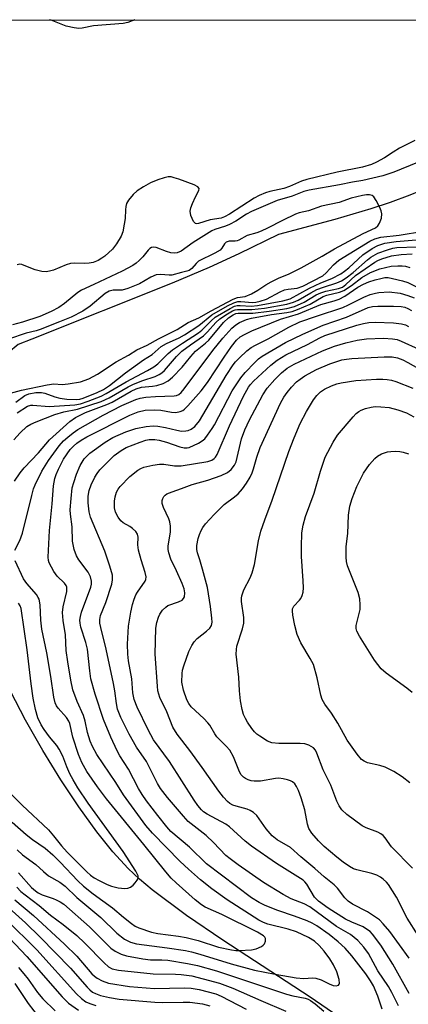
# Model space of a CAD drawing. Units: inches. Extents: x 1195768 to 1201768, y 521457 to 525458.
# Drawn here: x 1195958 to 1196056, y 525208 to 525458 of the extents above; entities that cross this region are included whole.
import ezdxf

# ---------------------------------------------------------------- set-up
doc = ezdxf.new("R2010")
doc.units = ezdxf.units.IN
doc.header["$MEASUREMENT"] = 0
for name, color, linetype in [('HYDRO-Single Line Stream', 4, 'Continuous'), ('NTRL-Trees', 3, 'Continuous'), ('Undefined', 1, 'Continuous')]:
    doc.layers.add(name, color=color, linetype=linetype)

msp = doc.modelspace()

# ---------------------------------------------------------------- linework, layer by layer
at = {"layer": 'HYDRO-Single Line Stream'}
for points in [[(1196061.87, 525415.48), (1196061.5, 525415.3), (1196056.63, 525413.26), (1196051.65, 525411.39), (1196046.73, 525409.75), (1196037.66, 525407.11), (1196023.38, 525403.26), (1196013.32, 525398.41), (1196005.8, 525394.92), (1195996.46, 525390.94), (1195960.91, 525376.83), (1195957.52, 525375.42), (1195947.65, 525367.31), (1195940.88, 525362.36), (1195937.92, 525360.49), (1195935.05, 525358.94), (1195932.56, 525357.86), (1195930.17, 525357.1), (1195927.36, 525356.64), (1195923.28, 525356.4), (1195919.61, 525356.47)], [(1196041.35, 525203.39), (1196031.4, 525210.3), (1196009.26, 525224.7), (1196000.09, 525230.91), (1195991.41, 525237.4), (1195988.16, 525240.15), (1195985.29, 525242.85), (1195981.44, 525247.08), (1195977.4, 525252.13), (1195972.83, 525258.44), (1195968.31, 525265.26), (1195963.75, 525272.67), (1195959.36, 525280.38), (1195955.53, 525287.73), (1195952.56, 525294.09), (1195949.34, 525302.56), (1195943.05, 525321.61), (1195940.55, 525328.73), (1195938.06, 525334.85), (1195935.83, 525339.1), (1195934.11, 525341.47), (1195931.32, 525344.64), (1195919.61, 525356.47)]]:
    msp.add_lwpolyline(points, dxfattribs=at)
at = {"layer": 'NTRL-Trees'}
msp.add_polyline3d([(1195768.26, 523401.88, 0), (1195768.39, 525457.66, 0), (1196708.56, 525457.56, 0)], dxfattribs=at)
at = {"layer": 'Undefined'}
for points, elevation in [([(1195954.28, 525362.8), (1195958.32, 525363.92), (1195964.82, 525365.26), (1195966.51, 525365.49), (1195968.64, 525365.33), (1195970.16, 525365.47), (1195973.22, 525366.04), (1195975.38, 525366.79), (1195977.57, 525367.93), (1195982.3, 525371.1), (1195985.37, 525372.72), (1195987.54, 525374.08), (1195990.11, 525375.27), (1195993.03, 525376.9), (1195997.74, 525379.26), (1196000.49, 525380.98), (1196003.18, 525382.2), (1196006.29, 525383.99), (1196011.93, 525386.91), (1196013.01, 525387.31), (1196014.9, 525387.63), (1196016.54, 525388.3), (1196018.11, 525389.17), (1196020.16, 525390.56), (1196021.5, 525391.34), (1196023.52, 525392.33), (1196025.91, 525393.23), (1196029.13, 525394.86), (1196034.43, 525397.82), (1196037.56, 525399.7), (1196044.83, 525403.54), (1196047.91, 525404.96), (1196048.48, 525405.45), (1196048.89, 525406.15), (1196049.39, 525407.46), (1196049.54, 525408.52), (1196049.36, 525409.32), (1196049.02, 525410.11), (1196048.08, 525411.92), (1196047.47, 525412.83), (1196047.09, 525413.15), (1196046.41, 525413.34), (1196045.64, 525413.34), (1196044.65, 525413.2), (1196041.78, 525412.48), (1196038.72, 525411.37), (1196034.27, 525410.49), (1196030.99, 525409.25), (1196028.57, 525408.74), (1196027.63, 525408.44), (1196024.39, 525406.86), (1196020.6, 525404.86), (1196018.98, 525404.12), (1196017.86, 525403.71), (1196015.45, 525403.02), (1196013.34, 525401.86), (1196012.87, 525401.67), (1196012.38, 525401.59), (1196010.84, 525401.56), (1196010.13, 525401.33), (1196009.71, 525400.96), (1196009.05, 525399.84), (1196008.57, 525399.35), (1196007.28, 525398.59), (1196003.15, 525396.51), (1196002.49, 525395.96), (1196001.47, 525394.66), (1196000.78, 525394.2), (1196000.18, 525393.99), (1195998.81, 525393.7), (1195996.39, 525393.01), (1195995.69, 525393), (1195993.53, 525393.2), (1195992.43, 525393.06), (1195991.06, 525392.5), (1195988.22, 525390.83), (1195985.27, 525389.62), (1195983.84, 525389.24), (1195981.54, 525389.22), (1195980.54, 525388.95), (1195979.51, 525388.35), (1195975.68, 525385.11), (1195973.88, 525383.92), (1195970.91, 525382.34), (1195967.91, 525381.22), (1195963.05, 525379.21), (1195962.01, 525378.88), (1195959.52, 525378.32), (1195955.02, 525376.82)], 236), ([(1195957.21, 525247.59), (1195958.56, 525246.28), (1195961.94, 525243.83), (1195963.88, 525242.06), (1195965.18, 525241.01), (1195968.04, 525239.34), (1195969.34, 525238.36), (1195972.33, 525235.51), (1195978.42, 525230.43), (1195982.49, 525226.45), (1195984.35, 525224.98), (1195985.89, 525224.17), (1195987.44, 525223.74), (1195995.22, 525222.71), (1195999.82, 525222.04), (1196001.38, 525221.74), (1196003.47, 525221.15), (1196011.4, 525218.67), (1196017.26, 525217.11), (1196022.49, 525216.05), (1196027.86, 525215.15), (1196029.74, 525215.02), (1196031.99, 525215.14), (1196032.82, 525215.08), (1196034.15, 525214.64), (1196036.2, 525213.65), (1196037.22, 525213.24), (1196037.95, 525213.11), (1196038.51, 525213.28), (1196038.75, 525213.53), (1196038.82, 525213.72), (1196038.75, 525214.69), (1196038.16, 525216.63), (1196037.29, 525218.46), (1196036.38, 525219.96), (1196034.95, 525221.89), (1196033.65, 525223.37), (1196032.51, 525224.43), (1196030.98, 525225.39), (1196027.89, 525226.77), (1196025.78, 525227.48), (1196020.66, 525228.75), (1196019.6, 525229.14), (1196018.39, 525229.77), (1196010.36, 525234.89), (1196006.51, 525237.64), (1196003.61, 525239.99), (1196000.57, 525242.63), (1195998.45, 525244.59), (1195991.45, 525251.8), (1195989.8, 525253.71), (1195984.14, 525261.49), (1195982.23, 525264.58), (1195977.39, 525271.64), (1195976.27, 525273.66), (1195975.73, 525275.02), (1195975.02, 525277.28), (1195974.45, 525280.15), (1195974.05, 525281.57), (1195972.39, 525285.07), (1195971.32, 525288.04), (1195970.81, 525290.45), (1195970.04, 525295.14), (1195969.67, 525298), (1195969.49, 525301.98), (1195968.88, 525305.63), (1195968.73, 525307.62), (1195968.87, 525309.02), (1195969.76, 525312.93), (1195969.78, 525314.05), (1195969.63, 525314.48), (1195969.22, 525315.08), (1195967.36, 525316.82), (1195966.55, 525317.97), (1195965.37, 525320.22), (1195965.2, 525320.75), (1195965.1, 525321.59), (1195965.44, 525328.33), (1195966.08, 525335.13), (1195966.41, 525339.66), (1195966.72, 525341.52), (1195967.09, 525342.57), (1195967.66, 525343.87), (1195968.97, 525346.42), (1195970.66, 525348.85), (1195971.45, 525349.7), (1195972.3, 525350.44), (1195973.42, 525351.23), (1195974.87, 525352.04), (1195985.75, 525357.52), (1195987.81, 525358.4), (1195989.64, 525358.79), (1195992.02, 525358.92), (1195993.59, 525358.81), (1195996.32, 525358.36), (1195997.41, 525358.27), (1195998.44, 525358.45), (1195999.15, 525358.76), (1195999.61, 525359.09), (1196000.45, 525359.92), (1196003.78, 525363.68), (1196005.37, 525365.87), (1196009.6, 525372.28), (1196011.46, 525374.91), (1196012.7, 525376.52), (1196013.7, 525377.41), (1196014.74, 525378), (1196016.64, 525378.87), (1196023.87, 525381.88), (1196028.45, 525383.25), (1196034.1, 525385.59), (1196037.43, 525386.46), (1196038.7, 525386.91), (1196040.17, 525387.65), (1196043.46, 525389.93), (1196044.87, 525390.75), (1196046.23, 525391.29), (1196047.86, 525391.82), (1196049.23, 525392.19), (1196050.28, 525392.38), (1196051.1, 525392.37), (1196052.22, 525392.17), (1196054.73, 525391.57), (1196056.09, 525391.14), (1196058.64, 525389.89)], 248), ([(1196049.59, 525207.19), (1196048.52, 525210.48), (1196047.4, 525213.14), (1196046.65, 525214.43), (1196045.46, 525216.14), (1196041.95, 525220.72), (1196040.22, 525222.66), (1196038.47, 525224.3), (1196036.17, 525226.1), (1196033.04, 525228.32), (1196031.86, 525228.99), (1196030.58, 525229.57), (1196027.41, 525230.74), (1196023.17, 525232.16), (1196020.02, 525233.44), (1196018.47, 525234.18), (1196016.57, 525235.42), (1196005.13, 525243.97), (1196000.85, 525248.19), (1195996.15, 525252.19), (1195995.14, 525253.33), (1195992.82, 525256.2), (1195989.97, 525259.91), (1195988.84, 525261.52), (1195987.92, 525263.11), (1195985.41, 525267.93), (1195983.24, 525271.35), (1195982.55, 525272.57), (1195980.91, 525276.07), (1195979.05, 525280.53), (1195976.94, 525286.97), (1195975.91, 525290.81), (1195975.58, 525292.84), (1195975.01, 525298.37), (1195974.62, 525300.01), (1195973.36, 525303.91), (1195973.15, 525304.94), (1195973.12, 525305.7), (1195973.22, 525306.57), (1195973.51, 525307.7), (1195975.85, 525314.02), (1195976.02, 525314.76), (1195976.04, 525315.57), (1195975.8, 525316.65), (1195975.23, 525317.82), (1195972.86, 525320.92), (1195972.22, 525321.92), (1195971.64, 525323.59), (1195971.2, 525325.64), (1195971.15, 525329.32), (1195970.73, 525332.49), (1195970.66, 525333.56), (1195970.86, 525336.51), (1195971.18, 525339.15), (1195971.55, 525340.52), (1195972.26, 525342.67), (1195973.2, 525344.79), (1195974.22, 525346.5), (1195974.75, 525347.14), (1195975.6, 525347.93), (1195979.47, 525350.69), (1195981.41, 525351.87), (1195984.72, 525353.36), (1195987.26, 525354.21), (1195989.9, 525354.69), (1195991.66, 525354.87), (1195992.8, 525354.79), (1195994.79, 525354.48), (1195997.67, 525353.73), (1195998.78, 525353.52), (1195999.93, 525353.56), (1196000.48, 525353.7), (1196001.27, 525354.05), (1196002.18, 525354.68), (1196003.34, 525356.13), (1196010.1, 525367.57), (1196011.87, 525370.3), (1196012.46, 525371.02), (1196013.47, 525372.04), (1196015.38, 525373.81), (1196016.47, 525374.68), (1196017.54, 525375.32), (1196020.77, 525376.86), (1196025.97, 525379.84), (1196028.8, 525381.15), (1196032.97, 525382.65), (1196039.67, 525384.83), (1196041.11, 525385.46), (1196044.96, 525387.42), (1196046.56, 525388.06), (1196047.94, 525388.48), (1196048.78, 525388.65), (1196051.33, 525388.77), (1196054.11, 525388.44), (1196056.07, 525387.88), (1196057.72, 525387.22)], 250), ([(1196053.71, 525208.03), (1196052.03, 525211.43), (1196051.16, 525212.94), (1196048.53, 525216.91), (1196046.1, 525221.29), (1196044.97, 525222.94), (1196043.43, 525224.56), (1196041.58, 525226.15), (1196038.03, 525228.18), (1196031.3, 525233.1), (1196029.83, 525233.9), (1196026.54, 525235.18), (1196024.55, 525236.26), (1196019.55, 525239.26), (1196013.13, 525243.74), (1196011.11, 525245.23), (1196010.04, 525246.15), (1196006.9, 525249.41), (1196005.03, 525251.21), (1196000.53, 525254.74), (1195999.32, 525256.03), (1195995.25, 525260.79), (1195993.48, 525263.04), (1195992.73, 525264.32), (1195989.92, 525269.89), (1195987.47, 525273.54), (1195985.6, 525276.79), (1195983.47, 525281), (1195982.62, 525283.13), (1195982.33, 525284.56), (1195981.94, 525287.8), (1195981.62, 525289.62), (1195979.73, 525298.32), (1195978.37, 525303.81), (1195978.16, 525304.94), (1195978.13, 525305.83), (1195978.35, 525306.87), (1195979.67, 525310.11), (1195981.2, 525314.81), (1195981.38, 525315.91), (1195981.32, 525317.09), (1195980.71, 525319.31), (1195979.43, 525323.14), (1195975.78, 525331.72), (1195975.42, 525333.09), (1195975.2, 525335.38), (1195975.2, 525337.09), (1195975.44, 525338.49), (1195975.95, 525339.92), (1195976.92, 525341.9), (1195977.5, 525342.83), (1195978.19, 525343.71), (1195980.56, 525346.16), (1195981.8, 525347.32), (1195983.58, 525348.66), (1195984.83, 525349.35), (1195988.37, 525350.76), (1195989.77, 525351.21), (1195990.63, 525351.38), (1195992.09, 525351.44), (1195993.18, 525351.27), (1195995.03, 525350.74), (1195998.38, 525349.52), (1195999.5, 525349.26), (1196000.23, 525349.28), (1196000.77, 525349.41), (1196003.1, 525350.46), (1196004.07, 525351.04), (1196004.7, 525351.61), (1196005.42, 525352.49), (1196006.57, 525354.15), (1196007.15, 525355.14), (1196011.61, 525363.72), (1196013.81, 525367.04), (1196014.93, 525368.36), (1196017.35, 525370.88), (1196018.31, 525371.78), (1196019.27, 525372.51), (1196025.13, 525375.95), (1196029.48, 525378.1), (1196034.67, 525380.33), (1196040.54, 525382.38), (1196046.06, 525384.81), (1196047.12, 525385.07), (1196048.47, 525385.17), (1196052.43, 525385.14), (1196054.43, 525385.04), (1196055.37, 525384.86), (1196056.08, 525384.59), (1196057.03, 525384.05)], 252), ([(1196056.41, 525211.18), (1196052.31, 525218.6), (1196049.24, 525223.4), (1196047.14, 525226.24), (1196046.55, 525226.84), (1196045.92, 525227.34), (1196044.76, 525228.03), (1196041.88, 525229.21), (1196040.32, 525229.98), (1196035.94, 525232.8), (1196033.47, 525234.53), (1196032.94, 525235.03), (1196032.49, 525235.59), (1196030.55, 525238.9), (1196030.06, 525239.48), (1196029.62, 525239.86), (1196022.83, 525244.11), (1196016.5, 525248.45), (1196014.96, 525249.71), (1196010.93, 525253.37), (1196010.02, 525254.08), (1196005.31, 525256.58), (1196004.41, 525257.18), (1196003.86, 525257.68), (1196002.96, 525258.74), (1196001.98, 525260.13), (1195995.8, 525269.88), (1195991.69, 525275.39), (1195990.36, 525277.91), (1195987.63, 525283.62), (1195986.81, 525285.62), (1195986.47, 525287.25), (1195986.24, 525290.86), (1195985.43, 525295.4), (1195985.22, 525297.04), (1195985.13, 525299.59), (1195985.41, 525304.13), (1195985.98, 525307.66), (1195986.41, 525309.61), (1195986.82, 525311), (1195987.27, 525312.07), (1195987.67, 525312.77), (1195989.63, 525315.55), (1195989.79, 525315.98), (1195989.85, 525316.64), (1195989.63, 525317.71), (1195988.57, 525320.98), (1195987.96, 525323.42), (1195987.79, 525324.78), (1195987.87, 525326.71), (1195987.7, 525327.44), (1195987.25, 525328.09), (1195986.43, 525328.85), (1195985.73, 525329.36), (1195984.07, 525330.34), (1195983.44, 525330.84), (1195982.75, 525331.75), (1195982.11, 525333.04), (1195981.87, 525334.12), (1195981.82, 525335.79), (1195981.99, 525336.85), (1195982.4, 525338.11), (1195982.79, 525338.84), (1195983.33, 525339.53), (1195985.77, 525342.08), (1195987.78, 525343.62), (1195988.5, 525344.04), (1195989.28, 525344.36), (1195991.54, 525344.91), (1195993.26, 525345.18), (1195994.35, 525345.13), (1195997.08, 525344.71), (1195998.71, 525344.76), (1196005.46, 525345.87), (1196006.49, 525346.21), (1196007.09, 525346.59), (1196007.4, 525346.92), (1196007.82, 525347.62), (1196010.96, 525354.85), (1196014.54, 525362.36), (1196015.77, 525364.64), (1196016.29, 525365.33), (1196017.05, 525366.16), (1196021.41, 525370.19), (1196023.03, 525371.45), (1196025.2, 525372.8), (1196030.71, 525375.46), (1196033.84, 525377.16), (1196035.05, 525377.73), (1196043.19, 525380.3), (1196044.84, 525380.75), (1196046.23, 525381.02), (1196047.83, 525381.14), (1196052.46, 525380.94), (1196054.46, 525380.72), (1196055.52, 525380.4), (1196056.28, 525380.03)], 254), ([(1196056.43, 525220.14), (1196051.54, 525226.86), (1196049.89, 525228.81), (1196048.89, 525229.82), (1196047.94, 525230.53), (1196045.92, 525231.82), (1196042.12, 525233.8), (1196040.98, 525234.57), (1196040.17, 525235.37), (1196038.33, 525237.83), (1196037.48, 525238.66), (1196034.89, 525240.72), (1196032.53, 525242.82), (1196028.99, 525245.79), (1196026.4, 525248.12), (1196023, 525250.12), (1196021.73, 525251.12), (1196020.22, 525252.89), (1196017.86, 525256.21), (1196017.07, 525256.97), (1196016.17, 525257.54), (1196015.44, 525257.88), (1196012.63, 525258.59), (1196011.83, 525258.87), (1196011.07, 525259.28), (1196010.42, 525259.82), (1196009.46, 525260.87), (1196008.23, 525262.43), (1196004.07, 525268.41), (1196000.91, 525272.72), (1195997.7, 525276.84), (1195996.62, 525278.61), (1195995.07, 525282.46), (1195993.31, 525286.12), (1195992.86, 525287.82), (1195992.72, 525288.97), (1195992.12, 525297.04), (1195992.36, 525303.68), (1195992.59, 525305.09), (1195992.98, 525306.44), (1195993.35, 525307.23), (1195994, 525308.2), (1195994.81, 525308.99), (1195995.39, 525309.37), (1195998.07, 525310.28), (1195999, 525310.77), (1195999.35, 525311.13), (1195999.57, 525311.56), (1195999.67, 525312.56), (1195999.46, 525313.62), (1195998.99, 525314.93), (1195997.57, 525318.14), (1195996.13, 525321.15), (1195995.61, 525322.7), (1195995.46, 525323.55), (1195995.45, 525324.39), (1195996, 525328.07), (1195996.05, 525329.46), (1195995.88, 525330.54), (1195995.64, 525331.33), (1195994.28, 525334.18), (1195993.91, 525335.22), (1195993.92, 525336), (1195994.08, 525336.49), (1195994.32, 525336.94), (1195994.68, 525337.32), (1195995.13, 525337.61), (1195996.43, 525338.18), (1195998.85, 525338.97), (1196001.54, 525339.99), (1196005.48, 525341.08), (1196008.85, 525342.28), (1196010.44, 525343.04), (1196011.39, 525343.8), (1196012.24, 525344.89), (1196012.67, 525345.79), (1196014.03, 525351.54), (1196014.83, 525353.84), (1196016.03, 525356.35), (1196019.36, 525362.67), (1196020.48, 525364.38), (1196022.41, 525366.61), (1196024.1, 525368.29), (1196025.55, 525369.44), (1196027.31, 525370.48), (1196034.5, 525373.83), (1196037.53, 525375.02), (1196040.39, 525375.91), (1196043.25, 525376.56), (1196045.65, 525376.88), (1196049.96, 525377.03), (1196052.23, 525376.91), (1196053.36, 525376.69), (1196054.43, 525376.29), (1196058.91, 525374.29)], 256), ([(1195957.53, 525241.75), (1195960.88, 525238.04), (1195961.86, 525237.13), (1195962.54, 525236.66), (1195963.53, 525236.16), (1195966.34, 525235.23), (1195967.13, 525234.9), (1195968.14, 525234.38), (1195969.06, 525233.77), (1195975.54, 525228.04), (1195980.94, 525222.68), (1195982.05, 525221.87), (1195983.51, 525221.13), (1195984.94, 525220.74), (1195989.05, 525219.92), (1195990.96, 525219.75), (1195993.87, 525219.73), (1195995.32, 525219.62), (1196000.33, 525218.79), (1196002.89, 525218.25), (1196007.65, 525216.89), (1196025.37, 525211), (1196026.95, 525210.59), (1196030.14, 525210.02), (1196030.83, 525209.78), (1196031.44, 525209.45), (1196032.6, 525208.58), (1196034.82, 525206.68)], 250), ([(1195957.17, 525238.06), (1195958.17, 525237.04), (1195959.22, 525236.12), (1195962.83, 525233.44), (1195965.67, 525231.05), (1195968.87, 525228.66), (1195972.3, 525225.83), (1195974.34, 525223.94), (1195979.27, 525218.91), (1195980.35, 525217.92), (1195981.29, 525217.41), (1195982.86, 525217.06), (1195991.63, 525216.2), (1195997.3, 525216.11), (1195998.72, 525216.01), (1196001.41, 525215.65), (1196004.29, 525214.94), (1196008.4, 525213.78), (1196011.82, 525212.55), (1196018.92, 525209.41), (1196025.22, 525206.75)], 252), ([(1195956.63, 525234.89), (1195961.39, 525230.97), (1195969.24, 525223.7), (1195972.31, 525220.65), (1195976.13, 525216.2), (1195976.81, 525215.55), (1195977.48, 525215.05), (1195978.72, 525214.38), (1195980.36, 525213.8), (1195985.69, 525212.97), (1195992.02, 525212.49), (1195999.56, 525212.58), (1196001.3, 525212.52), (1196003.26, 525212.18), (1196007.54, 525211.08), (1196008.85, 525210.51), (1196015.17, 525207.18)], 254), ([(1195955.12, 525232.88), (1195959.3, 525229.05), (1195963.04, 525225.46), (1195970.69, 525217.6), (1195974.98, 525212.76), (1195975.6, 525212.11), (1195976.28, 525211.56), (1195977.02, 525211.15), (1195978.31, 525210.72), (1195980.59, 525210.18), (1195983.06, 525209.76), (1195992.03, 525208.97), (1195993.97, 525208.93), (1195999.25, 525209.03), (1196000.95, 525208.97), (1196004.09, 525208.55), (1196005.98, 525208.08)], 256)]:
    msp.add_lwpolyline(points, dxfattribs=dict(at, elevation=elevation))
for points in [[(1195987, 525457.63, 242), (1195986.34, 525457.33, 242), (1195985.22, 525456.94, 242), (1195984.06, 525456.71, 242), (1195976.57, 525456.06, 242), (1195973.7, 525455.54, 242), (1195972.82, 525455.45, 242), (1195971.67, 525455.57, 242), (1195969.67, 525456.02, 242), (1195965.8, 525457.53, 242), (1195965.44, 525457.63, 242)], [(1196057.88, 525427.11, 240), (1196053.99, 525425.15, 240), (1196052.37, 525424.16, 240), (1196050.18, 525422.67, 240), (1196048.17, 525421.58, 240), (1196046.88, 525420.97, 240), (1196044.61, 525420.32, 240), (1196038.21, 525419.03, 240), (1196030.56, 525417.23, 240), (1196029.15, 525416.77, 240), (1196026.11, 525415.43, 240), (1196024.71, 525414.91, 240), (1196021.19, 525414.14, 240), (1196020.1, 525413.82, 240), (1196018.48, 525413.17, 240), (1196017.19, 525412.5, 240), (1196010.94, 525408.42, 240), (1196009.71, 525407.73, 240), (1196008.82, 525407.45, 240), (1196006.08, 525407.04, 240), (1196003.15, 525406.05, 240), (1196002.71, 525406, 240), (1196002.32, 525406.08, 240), (1196001.85, 525406.56, 240), (1196001.22, 525408.08, 240), (1196001.04, 525409.17, 240), (1196001.19, 525410.02, 240), (1196001.59, 525411.14, 240), (1196002.34, 525412.8, 240), (1196003.21, 525414.46, 240), (1196003.27, 525414.97, 240), (1196002.95, 525415.38, 240), (1196002.01, 525415.85, 240), (1195998.11, 525417.3, 240), (1195997, 525417.67, 240), (1195996.16, 525417.86, 240), (1195995.41, 525417.86, 240), (1195994.39, 525417.66, 240), (1195992.79, 525417.1, 240), (1195990.96, 525416.34, 240), (1195989.18, 525415.38, 240), (1195987.62, 525414.3, 240), (1195986.61, 525413.4, 240), (1195985.39, 525411.94, 240), (1195984.94, 525411.12, 240), (1195984.74, 525410.39, 240), (1195984.63, 525409.56, 240), (1195984.52, 525407.33, 240), (1195984.33, 525405.9, 240), (1195983.93, 525403.93, 240), (1195983.53, 525402.87, 240), (1195982.37, 525400.93, 240), (1195981.34, 525399.57, 240), (1195979.38, 525397.78, 240), (1195978.67, 525397.28, 240), (1195977.71, 525396.74, 240), (1195976.45, 525396.22, 240), (1195975.41, 525396.02, 240), (1195974.31, 525395.97, 240), (1195971.79, 525396.04, 240), (1195970.7, 525395.92, 240), (1195969.64, 525395.57, 240), (1195966.41, 525394.24, 240), (1195965.38, 525393.97, 240), (1195964.6, 525393.86, 240), (1195963.49, 525393.95, 240), (1195961.81, 525394.37, 240), (1195960.72, 525394.74, 240), (1195958.45, 525395.69, 240), (1195957.94, 525395.75, 240), (1195957.22, 525395.61, 240)], [(1196058.55, 525421.48, 238), (1196052.51, 525419.08, 238), (1196049.79, 525418.13, 238), (1196044.68, 525416.97, 238), (1196042.13, 525416.55, 238), (1196038.82, 525415.85, 238), (1196031.1, 525414.53, 238), (1196029.79, 525414.15, 238), (1196026.85, 525413.01, 238), (1196022.99, 525411.88, 238), (1196016.51, 525409.12, 238), (1196015.25, 525408.4, 238), (1196012.56, 525406.7, 238), (1196010.99, 525405.84, 238), (1196009.95, 525405.42, 238), (1196007.29, 525404.54, 238), (1196006.48, 525404.18, 238), (1196001.75, 525401.29, 238), (1195998.69, 525399.11, 238), (1195997.74, 525398.66, 238), (1195996.99, 525398.56, 238), (1195996.14, 525398.67, 238), (1195995.01, 525398.98, 238), (1195992.43, 525400, 238), (1195991.68, 525400.08, 238), (1195991.21, 525399.97, 238), (1195990.77, 525399.72, 238), (1195990.39, 525399.36, 238), (1195989.01, 525397.65, 238), (1195988.11, 525396.68, 238), (1195987.38, 525396.03, 238), (1195986.54, 525395.46, 238), (1195983.82, 525394.02, 238), (1195976.64, 525390.61, 238), (1195973.51, 525389.21, 238), (1195972.56, 525388.57, 238), (1195969.19, 525385.81, 238), (1195967.81, 525384.79, 238), (1195965.84, 525383.77, 238), (1195962.96, 525382.54, 238), (1195958.59, 525381.12, 238), (1195956.02, 525380.4, 238)], [(1195956.92, 525360.87, 238), (1195959.19, 525362.5, 238), (1195960.19, 525362.94, 238), (1195961.97, 525363.3, 238), (1195963.42, 525363.32, 238), (1195964.27, 525363.12, 238), (1195966.78, 525362.21, 238), (1195968, 525361.86, 238), (1195969.82, 525361.65, 238), (1195972.34, 525361.55, 238), (1195973.07, 525361.62, 238), (1195973.93, 525361.83, 238), (1195977.5, 525363.29, 238), (1195979.09, 525364.09, 238), (1195980.59, 525365.03, 238), (1195984.67, 525368.28, 238), (1195989.21, 525371.55, 238), (1195991.41, 525372.9, 238), (1195993.69, 525374.94, 238), (1195995, 525375.68, 238), (1195998.22, 525377.15, 238), (1195999.6, 525377.93, 238), (1196003.2, 525380.23, 238), (1196006.5, 525382.99, 238), (1196010.45, 525385.22, 238), (1196012.08, 525386.03, 238), (1196013.06, 525386.31, 238), (1196013.87, 525386.33, 238), (1196016.78, 525386.11, 238), (1196017.66, 525386.19, 238), (1196018.74, 525386.42, 238), (1196020.32, 525386.95, 238), (1196023.75, 525388.78, 238), (1196024.85, 525389.26, 238), (1196025.79, 525389.47, 238), (1196028.1, 525389.69, 238), (1196029.53, 525390.18, 238), (1196034.58, 525392.82, 238), (1196035.46, 525393.57, 238), (1196037.29, 525395.63, 238), (1196038.65, 525396.78, 238), (1196046.5, 525401.58, 238), (1196047.78, 525402.23, 238), (1196049.3, 525402.6, 238), (1196053.88, 525403.14, 238), (1196060.06, 525404.09, 238)], [(1195957.21, 525358.15, 240), (1195959.83, 525359.82, 240), (1195960.65, 525360.08, 240), (1195961.22, 525360.13, 240), (1195965.3, 525359.74, 240), (1195971.85, 525360.15, 240), (1195973.23, 525360.45, 240), (1195975.22, 525361.08, 240), (1195978.46, 525362.41, 240), (1195979.77, 525363.06, 240), (1195984.84, 525365.99, 240), (1195990.18, 525368.84, 240), (1195991.85, 525369.83, 240), (1195992.79, 525370.58, 240), (1195995.48, 525373.17, 240), (1195996.58, 525374.12, 240), (1195999.04, 525375.81, 240), (1196003.12, 525378.39, 240), (1196003.92, 525379.08, 240), (1196006.31, 525381.46, 240), (1196007.37, 525382.36, 240), (1196011.1, 525384.6, 240), (1196012.23, 525385.13, 240), (1196012.92, 525385.31, 240), (1196013.7, 525385.34, 240), (1196016.43, 525385.19, 240), (1196018.06, 525385.3, 240), (1196024.46, 525386.46, 240), (1196026.35, 525386.98, 240), (1196031.18, 525389.69, 240), (1196034.1, 525391.06, 240), (1196036.87, 525392.13, 240), (1196039.14, 525393.37, 240), (1196040.08, 525393.99, 240), (1196041.18, 525394.86, 240), (1196044.74, 525398.16, 240), (1196047.05, 525399.74, 240), (1196048.51, 525400.5, 240), (1196050.31, 525401.07, 240), (1196053.17, 525401.48, 240), (1196058.21, 525401.96, 240)], [(1195956.39, 525351.3, 242), (1195957.96, 525353.07, 242), (1195959.7, 525354.66, 242), (1195960.68, 525355.27, 242), (1195962, 525355.91, 242), (1195966.75, 525357.73, 242), (1195969.03, 525358.38, 242), (1195972.48, 525359.11, 242), (1195978.5, 525361.03, 242), (1195980.53, 525361.95, 242), (1195985.34, 525364.71, 242), (1195986.7, 525365.42, 242), (1195989.02, 525366.37, 242), (1195992.18, 525367.36, 242), (1195993.18, 525367.83, 242), (1195993.86, 525368.28, 242), (1195994.49, 525368.87, 242), (1195997.53, 525372.39, 242), (1195998.93, 525373.77, 242), (1196001.06, 525375.39, 242), (1196004.4, 525377.66, 242), (1196005.4, 525378.63, 242), (1196007.54, 525381.02, 242), (1196008.5, 525381.91, 242), (1196010.42, 525383.18, 242), (1196011.75, 525383.95, 242), (1196012.39, 525384.21, 242), (1196013.01, 525384.33, 242), (1196016.64, 525384.29, 242), (1196019.78, 525384.62, 242), (1196025.45, 525385.62, 242), (1196027.14, 525386.12, 242), (1196028.34, 525386.69, 242), (1196031.53, 525388.56, 242), (1196033.09, 525389.33, 242), (1196034.71, 525389.98, 242), (1196038.12, 525391.03, 242), (1196039.28, 525391.55, 242), (1196040.51, 525392.34, 242), (1196042.3, 525393.69, 242), (1196045.85, 525396.85, 242), (1196046.76, 525397.56, 242), (1196048.51, 525398.57, 242), (1196050.92, 525399.44, 242), (1196052.28, 525399.83, 242), (1196053.34, 525399.99, 242), (1196058.3, 525400.17, 242)], [(1195956.56, 525340.87, 244), (1195958, 525342.96, 244), (1195959, 525344.22, 244), (1195962.61, 525348.02, 244), (1195965.4, 525351.29, 244), (1195970.59, 525355.96, 244), (1195971.99, 525356.95, 244), (1195974.49, 525358.25, 244), (1195979.91, 525360.26, 244), (1195981.3, 525360.85, 244), (1195986.08, 525363.6, 244), (1195987.34, 525364.23, 244), (1195988.72, 525364.65, 244), (1195991.46, 525364.87, 244), (1195992.54, 525365.04, 244), (1195994.19, 525365.58, 244), (1195995.47, 525366.21, 244), (1195996.56, 525367.14, 244), (1195998.96, 525369.68, 244), (1196001.18, 525372.44, 244), (1196002.35, 525373.72, 244), (1196004.89, 525375.76, 244), (1196005.74, 525376.56, 244), (1196009.44, 525381.01, 244), (1196010.75, 525382.19, 244), (1196011.9, 525382.99, 244), (1196012.53, 525383.26, 244), (1196013.17, 525383.38, 244), (1196016.87, 525383.4, 244), (1196020.97, 525383.86, 244), (1196025.44, 525384.57, 244), (1196027.44, 525385.1, 244), (1196029.86, 525386.17, 244), (1196032.88, 525387.98, 244), (1196034.05, 525388.54, 244), (1196035.38, 525388.95, 244), (1196038.53, 525389.62, 244), (1196039.54, 525389.99, 244), (1196040.41, 525390.62, 244), (1196042.85, 525392.88, 244), (1196047.78, 525396.32, 244), (1196048.48, 525396.72, 244), (1196049.49, 525397.14, 244), (1196051.92, 525397.85, 244), (1196054.42, 525398.24, 244), (1196057.18, 525398.37, 244)], [(1195956.63, 525323.37, 246), (1195957.9, 525325.83, 246), (1195958.61, 525327.73, 246), (1195960.91, 525337.26, 246), (1195961.38, 525338.91, 246), (1195961.81, 525339.95, 246), (1195963.49, 525343.39, 246), (1195965.16, 525346.09, 246), (1195967.86, 525349.78, 246), (1195968.97, 525351.03, 246), (1195970.03, 525352, 246), (1195971.41, 525353.08, 246), (1195972.61, 525353.91, 246), (1195978.99, 525357.55, 246), (1195983.71, 525359.97, 246), (1195987.26, 525361.56, 246), (1195988.35, 525361.88, 246), (1195989.79, 525362.11, 246), (1195992.26, 525362.31, 246), (1195996.93, 525362.44, 246), (1195997.58, 525362.55, 246), (1195998.1, 525362.8, 246), (1195998.72, 525363.32, 246), (1195999.48, 525364.21, 246), (1196006.73, 525373.89, 246), (1196009.28, 525377.04, 246), (1196011.53, 525379.55, 246), (1196012.58, 525380.42, 246), (1196013.51, 525380.98, 246), (1196015.26, 525381.78, 246), (1196016.49, 525382.15, 246), (1196021.61, 525383, 246), (1196025.44, 525383.52, 246), (1196026.84, 525383.84, 246), (1196028.21, 525384.27, 246), (1196031.4, 525385.67, 246), (1196034.63, 525387.6, 246), (1196035.59, 525387.91, 246), (1196038.77, 525388.72, 246), (1196039.86, 525389.13, 246), (1196041.82, 525390.37, 246), (1196044.44, 525392.41, 246), (1196046.61, 525393.68, 246), (1196049.04, 525394.62, 246), (1196051.9, 525395.24, 246), (1196053.57, 525395.39, 246), (1196054.67, 525395.39, 246), (1196055.51, 525395.24, 246), (1196056.59, 525394.9, 246)], [(1196058.73, 525225.85, 258), (1196055.91, 525230.27, 258), (1196053.23, 525235.55, 258), (1196051.24, 525238.75, 258), (1196050.69, 525239.39, 258), (1196049.87, 525240.14, 258), (1196049.21, 525240.62, 258), (1196048.28, 525241.12, 258), (1196046.97, 525241.57, 258), (1196043.16, 525242.47, 258), (1196042.37, 525242.78, 258), (1196041.35, 525243.34, 258), (1196039.73, 525244.44, 258), (1196038.11, 525245.71, 258), (1196034.93, 525248.41, 258), (1196033.51, 525249.81, 258), (1196031.8, 525251.75, 258), (1196031.07, 525252.95, 258), (1196030.69, 525254.01, 258), (1196030.01, 525257.68, 258), (1196029.14, 525260.75, 258), (1196028.43, 525262.59, 258), (1196027.95, 525263.59, 258), (1196027.47, 525264.24, 258), (1196026.89, 525264.77, 258), (1196026.43, 525265.03, 258), (1196025.65, 525265.3, 258), (1196024.55, 525265.54, 258), (1196023.43, 525265.65, 258), (1196022.57, 525265.58, 258), (1196018.84, 525264.97, 258), (1196017.18, 525264.91, 258), (1196016.47, 525265.02, 258), (1196015.69, 525265.26, 258), (1196014.97, 525265.61, 258), (1196014.52, 525265.93, 258), (1196013.93, 525266.55, 258), (1196013.46, 525267.28, 258), (1196011.96, 525271.1, 258), (1196011.02, 525272.79, 258), (1196010.14, 525273.82, 258), (1196007.73, 525276.18, 258), (1196007.22, 525276.88, 258), (1196005.96, 525279.06, 258), (1196005.48, 525279.72, 258), (1196004.47, 525280.76, 258), (1196001.29, 525283.73, 258), (1196000.65, 525284.59, 258), (1196000.15, 525285.51, 258), (1195999.32, 525287.97, 258), (1195998.94, 525289.99, 258), (1195998.96, 525292.22, 258), (1195999.07, 525293.04, 258), (1195999.38, 525294.16, 258), (1196000.65, 525297.73, 258), (1196001.4, 525299.27, 258), (1196002.05, 525300.18, 258), (1196002.79, 525301.01, 258), (1196005.13, 525302.86, 258), (1196005.95, 525303.68, 258), (1196006.37, 525304.33, 258), (1196006.57, 525305.19, 258), (1196006.53, 525306.22, 258), (1196006.16, 525309.13, 258), (1196005.4, 525313.98, 258), (1196004.17, 525318.62, 258), (1196003.49, 525320.91, 258), (1196002.86, 525322.69, 258), (1196002.67, 525323.58, 258), (1196002.7, 525324.59, 258), (1196003, 525326.31, 258), (1196003.33, 525327.4, 258), (1196003.8, 525328.41, 258), (1196004.24, 525329.13, 258), (1196004.93, 525330.04, 258), (1196007.07, 525332.42, 258), (1196009.58, 525334.92, 258), (1196012.23, 525336.88, 258), (1196013.16, 525337.68, 258), (1196014.23, 525338.9, 258), (1196015.24, 525340.38, 258), (1196016.18, 525341.9, 258), (1196016.69, 525342.93, 258), (1196017.06, 525343.99, 258), (1196017.85, 525346.97, 258), (1196018.71, 525349.35, 258), (1196023.87, 525360.61, 258), (1196024.7, 525362.08, 258), (1196025.55, 525363.28, 258), (1196026.64, 525364.65, 258), (1196027.94, 525365.96, 258), (1196028.86, 525366.69, 258), (1196030.06, 525367.49, 258), (1196033.02, 525369.16, 258), (1196036.36, 525370.54, 258), (1196039.4, 525371.53, 258), (1196040.53, 525371.75, 258), (1196041.95, 525371.87, 258), (1196050.09, 525372.33, 258), (1196052.09, 525372.29, 258), (1196053.46, 525372.06, 258), (1196054.82, 525371.57, 258), (1196056.1, 525370.92, 258), (1196058.83, 525369.34, 258)], [(1196057.25, 525242.95, 260), (1196051.94, 525248.32, 260), (1196050.37, 525250.61, 260), (1196049.85, 525251.17, 260), (1196049.25, 525251.62, 260), (1196048.53, 525252.01, 260), (1196045.55, 525253.15, 260), (1196044.51, 525253.66, 260), (1196040.66, 525256.49, 260), (1196039.36, 525257.69, 260), (1196038.71, 525258.65, 260), (1196038.12, 525259.83, 260), (1196036.57, 525263.95, 260), (1196034.64, 525267.82, 260), (1196033.07, 525272.04, 260), (1196032.69, 525272.74, 260), (1196032.19, 525273.34, 260), (1196031.06, 525274.04, 260), (1196030.02, 525274.37, 260), (1196028.84, 525274.44, 260), (1196023.43, 525274.42, 260), (1196021.69, 525274.66, 260), (1196020.61, 525275.05, 260), (1196018.6, 525276.31, 260), (1196017.9, 525276.84, 260), (1196017.31, 525277.41, 260), (1196016.63, 525278.25, 260), (1196015.54, 525279.87, 260), (1196014.98, 525280.83, 260), (1196014.54, 525281.79, 260), (1196014.17, 525283.1, 260), (1196013.77, 525285.27, 260), (1196013.52, 525287.82, 260), (1196013.34, 525291.22, 260), (1196012.65, 525297.08, 260), (1196012.71, 525298.25, 260), (1196012.85, 525299.11, 260), (1196014.29, 525303.46, 260), (1196014.61, 525304.9, 260), (1196014.55, 525306.33, 260), (1196014, 525310.4, 260), (1196013.98, 525311.27, 260), (1196014.05, 525311.81, 260), (1196014.62, 525313.33, 260), (1196016.22, 525316.35, 260), (1196016.74, 525317.64, 260), (1196017.3, 525319.77, 260), (1196018.31, 525325.75, 260), (1196018.88, 525328.18, 260), (1196019.88, 525331.08, 260), (1196021.79, 525336.09, 260), (1196025.97, 525348.35, 260), (1196027.31, 525351.8, 260), (1196028.88, 525355.47, 260), (1196030.42, 525358.5, 260), (1196032.24, 525361.48, 260), (1196033.06, 525362.58, 260), (1196033.96, 525363.43, 260), (1196035.04, 525364.11, 260), (1196036.81, 525364.97, 260), (1196038.11, 525365.49, 260), (1196039.18, 525365.78, 260), (1196042.91, 525366.3, 260), (1196048.19, 525366.68, 260), (1196049.75, 525366.69, 260), (1196050.86, 525366.59, 260), (1196051.98, 525366.4, 260), (1196053.08, 525366.1, 260), (1196057.37, 525364.4, 260)], [(1196056.64, 525264.49, 262), (1196054.67, 525266.05, 262), (1196052.56, 525267.38, 262), (1196050.33, 525268.46, 262), (1196049.01, 525268.9, 262), (1196045.88, 525269.55, 262), (1196045, 525269.96, 262), (1196044.39, 525270.43, 262), (1196043.28, 525271.76, 262), (1196040.71, 525275.3, 262), (1196038.39, 525279.6, 262), (1196036.75, 525282.11, 262), (1196035.05, 525284.4, 262), (1196034.44, 525285.58, 262), (1196034.1, 525286.69, 262), (1196033.16, 525291.07, 262), (1196032.18, 525294.42, 262), (1196031.39, 525295.99, 262), (1196028.98, 525299.95, 262), (1196028.12, 525302.07, 262), (1196027.5, 525304.3, 262), (1196027.01, 525306.9, 262), (1196026.89, 525308.03, 262), (1196026.93, 525308.57, 262), (1196027.21, 525309.26, 262), (1196028.64, 525310.74, 262), (1196028.99, 525311.2, 262), (1196029.39, 525311.95, 262), (1196029.59, 525312.76, 262), (1196029.66, 525313.9, 262), (1196029.63, 525315.63, 262), (1196029.22, 525321.8, 262), (1196029.16, 525324.24, 262), (1196029.3, 525327.75, 262), (1196029.61, 525329.71, 262), (1196030.19, 525331.88, 262), (1196032.38, 525337.8, 262), (1196033.98, 525343.35, 262), (1196035.21, 525346.91, 262), (1196037.21, 525350.77, 262), (1196038.27, 525352.5, 262), (1196042.23, 525357.17, 262), (1196043.03, 525358.01, 262), (1196043.65, 525358.49, 262), (1196044.3, 525358.86, 262), (1196045.4, 525359.26, 262), (1196046.83, 525359.61, 262), (1196047.84, 525359.72, 262), (1196049.3, 525359.7, 262), (1196051.33, 525359.52, 262), (1196053.59, 525358.94, 262), (1196055.78, 525358.11, 262), (1196057.61, 525357.12, 262)], [(1196057.2, 525287.34, 264), (1196055.88, 525288.46, 264), (1196050.61, 525292.25, 264), (1196049.33, 525293.38, 264), (1196048.47, 525294.42, 264), (1196047.67, 525295.54, 264), (1196043.83, 525301.65, 264), (1196043.19, 525302.9, 264), (1196043.02, 525303.58, 264), (1196043.01, 525304.31, 264), (1196043.99, 525308.39, 264), (1196044.06, 525309.57, 264), (1196043.98, 525311.04, 264), (1196043.51, 525312.69, 264), (1196040.86, 525319.39, 264), (1196040.58, 525320.51, 264), (1196040.48, 525321.66, 264), (1196040.48, 525324.28, 264), (1196040.92, 525327.62, 264), (1196041.08, 525332.29, 264), (1196041.44, 525334.55, 264), (1196042.02, 525336.49, 264), (1196043.22, 525339.53, 264), (1196044.84, 525342.88, 264), (1196046.36, 525345.07, 264), (1196047.71, 525346.63, 264), (1196048.41, 525347.16, 264), (1196049.43, 525347.75, 264), (1196050.98, 525348.25, 264), (1196051.77, 525348.39, 264), (1196052.93, 525348.44, 264), (1196054.09, 525348.38, 264), (1196054.94, 525348.23, 264), (1196056.27, 525347.75, 264)], [(1195955.99, 525254.54, 246), (1195959.52, 525251.45, 246), (1195961.15, 525250.18, 246), (1195964.3, 525247.94, 246), (1195966.29, 525246.25, 246), (1195968.12, 525244.45, 246), (1195972.59, 525239.7, 246), (1195974.04, 525238.34, 246), (1195976.44, 525236.41, 246), (1195981.34, 525232.88, 246), (1195984.15, 525230.48, 246), (1195986.2, 525228.88, 246), (1195987.12, 525228.27, 246), (1195988.04, 525227.81, 246), (1195991.22, 525226.7, 246), (1195992.79, 525226.38, 246), (1195998.06, 525225.71, 246), (1196000.02, 525225.38, 246), (1196003.01, 525224.59, 246), (1196008.15, 525222.94, 246), (1196011.48, 525222.23, 246), (1196012.6, 525222.08, 246), (1196013.45, 525222.06, 246), (1196016.57, 525222.23, 246), (1196017.74, 525222.48, 246), (1196019.03, 525223.08, 246), (1196019.48, 525223.39, 246), (1196019.83, 525223.76, 246), (1196020.09, 525224.43, 246), (1196020.05, 525225.13, 246), (1196019.87, 525225.48, 246), (1196019.55, 525225.82, 246), (1196018.07, 525226.7, 246), (1196009.02, 525231.16, 246), (1196004.81, 525233.06, 246), (1196003.84, 525233.62, 246), (1196002.26, 525234.87, 246), (1195997.48, 525239.18, 246), (1195996.2, 525240.41, 246), (1195994.81, 525241.95, 246), (1195989.32, 525248.93, 246), (1195979.87, 525260.47, 246), (1195977.56, 525263.52, 246), (1195974.88, 525267.39, 246), (1195973.62, 525269.62, 246), (1195972.74, 525271.71, 246), (1195971.29, 525276.09, 246), (1195970.54, 525279.5, 246), (1195970.32, 525280.11, 246), (1195969.69, 525281.05, 246), (1195967.59, 525283.38, 246), (1195967.17, 525284.03, 246), (1195966.86, 525284.72, 246), (1195966.5, 525286.15, 246), (1195965.72, 525291.4, 246), (1195964.7, 525297.38, 246), (1195963.49, 525303.41, 246), (1195963.22, 525305.7, 246), (1195963.02, 525309.59, 246), (1195962.79, 525310.95, 246), (1195962.58, 525311.45, 246), (1195962.11, 525312.15, 246), (1195959.69, 525314.92, 246), (1195958.87, 525316.11, 246), (1195956.69, 525320.7, 246)], [(1195955.49, 525261.89, 244), (1195958.47, 525258.83, 244), (1195965.13, 525252.57, 244), (1195966.44, 525251.12, 244), (1195968.48, 525248.6, 244), (1195969.91, 525246.98, 244), (1195974.84, 525241.98, 244), (1195975.79, 525241.13, 244), (1195976.73, 525240.47, 244), (1195977.98, 525239.77, 244), (1195980.04, 525238.74, 244), (1195981.11, 525238.34, 244), (1195982.79, 525237.97, 244), (1195984.49, 525237.75, 244), (1195985.26, 525237.81, 244), (1195985.91, 525238.07, 244), (1195986.55, 525238.58, 244), (1195987.12, 525239.2, 244), (1195987.6, 525239.85, 244), (1195987.81, 525240.3, 244), (1195987.82, 525240.99, 244), (1195987.3, 525242.17, 244), (1195984.07, 525247.11, 244), (1195975.21, 525259.39, 244), (1195972.6, 525263.26, 244), (1195971.38, 525265.29, 244), (1195970.57, 525266.82, 244), (1195969.79, 525268.57, 244), (1195968.76, 525271.28, 244), (1195967.89, 525273.05, 244), (1195967.26, 525273.97, 244), (1195965.43, 525276.11, 244), (1195964.03, 525277.97, 244), (1195963.31, 525279.18, 244), (1195962.5, 525280.92, 244), (1195961.83, 525283.08, 244), (1195961.26, 525285.92, 244), (1195960.76, 525289.57, 244), (1195959.8, 525298.19, 244), (1195958.25, 525308.6, 244), (1195957.99, 525309.33, 244), (1195957.57, 525310.01, 244)], [(1195954.39, 525230.04, 258), (1195962.19, 525222.23, 258), (1195972.23, 525211.09, 258), (1195973.49, 525209.94, 258), (1195974.62, 525209.11, 258), (1195975.59, 525208.64, 258), (1195977.11, 525208.14, 258)], [(1195953.81, 525226.78, 260), (1195959.7, 525220.55, 260), (1195968.59, 525210.33, 260), (1195970.22, 525208.78, 260), (1195972.75, 525206.99, 260)], [(1195957.56, 525217.79, 262), (1195958.92, 525216.2, 262), (1195960.01, 525214.8, 262), (1195962.36, 525211.48, 262), (1195963.69, 525209.87, 262), (1195966.82, 525206.81, 262)], [(1195956.63, 525213.76, 264), (1195960.03, 525208.66, 264), (1195962.87, 525204.93, 264)]]:
    msp.add_polyline3d(points, dxfattribs=at)

doc.saveas('drawing.dxf')
